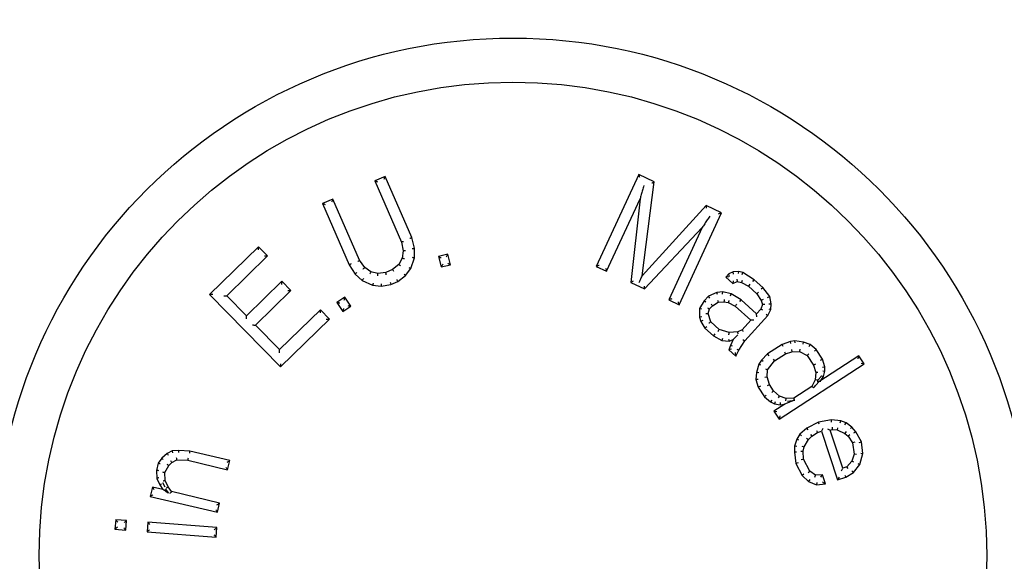
# Model space of a CAD drawing. Units: millimetres. Extents: x 30664 to 40707, y -409 to 6848.
# Drawn here: x 33239 to 33262, y 3034 to 3046 of the extents above; entities that cross this region are included whole.
import ezdxf

# ---------------------------------------------------------------- set-up
doc = ezdxf.new("R2010")
doc.units = ezdxf.units.MM
doc.layers.add('COTAS', color=7, linetype='Continuous')
doc.layers.add('Equipo', color=7, linetype='Continuous')
doc.styles.get("Standard").update_dxf_attribs({"font": 'verdana.ttf'})
doc.dimstyles.new('Diseño_PlanosFabricacion', dxfattribs={"dimtxt": 40, "dimasz": 45, "dimexe": 10, "dimexo": 10, "dimgap": 10, "dimtad": 1, "dimtih": 1, "dimtoh": 1, "dimdec": 0, "dimzin": 1, "dimdsep": 46, "dimtxsty": 'Standard', "dimcen": 15, "dimadec": 0, "dimazin": 0, "dimtp": 0.05, "dimtm": 0.05, "dimtfac": 1, "dimtdec": 0, "dimtofl": 0, "dimtmove": 0, "dimatfit": 3, "dimfxl": 1, "dimtolj": 1, "dimarcsym": 0})

# ---------------------------------------------------------------- blocks, each defined once
blk = doc.blocks.new('*D103')
at = {"layer": 'COTAS', "color": 0, "lineweight": -2}
for p, q in [((32292.054, 2796.883), (32292.054, 3350.858)), ((34461.554, 2268.683), (34461.554, 3350.858)), ((32337.054, 3340.858), (34416.554, 3340.858))]:
    blk.add_line(p, q, dxfattribs=at)
at = {"layer": 'COTAS', "color": 0}
for points in [[(32337.054, 3348.358), (32337.054, 3333.358), (32292.054, 3340.858)], [(34416.554, 3348.358), (34416.554, 3333.358), (34461.554, 3340.858)]]:
    blk.add_solid(points, dxfattribs=at)
at = {"layer": 'COTAS', "color": 0, "insert": (33376.804, 3371.691), "char_height": 40, "attachment_point": 5}
blk.add_mtext('\\A1;2170 mm', dxfattribs=at)

msp = doc.modelspace()

# ---------------------------------------------------------------- linework, layer by layer
at = {"layer": 'Equipo'}
for p, q in [((33247.507, 3042.822), (33247.269, 3042.719)), ((33247.269, 3042.719), (33247.874, 3041.327)), ((33248.112, 3041.431), (33247.507, 3042.822)), ((33253.258, 3042.863), (33252.294, 3040.775)), ((33253.611, 3042.701), (33253.258, 3042.863)), ((33253.337, 3040.563), (33253.611, 3042.701)), ((33246.32, 3042.306), (33246.083, 3042.203)), ((33246.925, 3040.915), (33246.32, 3042.306)), ((33252.529, 3040.667), (33253.288, 3042.311)), ((33253.288, 3042.311), (33253.077, 3040.414)), ((33246.083, 3042.203), (33246.688, 3040.811)), ((33254.785, 3042.158), (33253.337, 3040.563)), ((33255.138, 3041.996), (33254.785, 3042.158)), ((33254.174, 3039.907), (33255.138, 3041.996)), ((33253.391, 3040.269), (33254.698, 3041.66)), ((33254.698, 3041.66), (33253.939, 3040.016)), ((33248.17, 3041.189), (33248.112, 3041.431)), ((33244.631, 3041.225), (33243.521, 3040.14)), ((33244.836, 3041.015), (33244.631, 3041.225)), ((33247.874, 3041.327), (33247.913, 3041.131)), ((33247.913, 3041.131), (33247.892, 3040.962)), ((33248.169, 3040.975), (33248.17, 3041.189)), ((33243.911, 3040.111), (33244.836, 3041.015)), ((33247.043, 3040.752), (33246.925, 3040.915)), ((33247.892, 3040.962), (33247.813, 3040.82)), ((33248.089, 3040.727), (33248.169, 3040.975)), ((33248.927, 3041.051), (33248.717, 3041.002)), ((33248.717, 3041.002), (33248.772, 3040.764)), ((33248.983, 3040.813), (33248.927, 3041.051)), ((33246.688, 3040.811), (33246.825, 3040.604)), ((33247.181, 3040.652), (33247.043, 3040.752)), ((33247.674, 3040.707), (33247.516, 3040.638)), ((33247.813, 3040.82), (33247.674, 3040.707)), ((33247.969, 3040.568), (33248.089, 3040.727)), ((33248.772, 3040.764), (33248.983, 3040.813)), ((33252.294, 3040.775), (33252.529, 3040.667)), ((33246.825, 3040.604), (33246.982, 3040.459)), ((33246.982, 3040.459), (33247.219, 3040.348)), ((33247.338, 3040.614), (33247.181, 3040.652)), ((33247.516, 3040.638), (33247.338, 3040.614)), ((33247.791, 3040.437), (33247.969, 3040.568)), ((33255.299, 3040.606), (33255.233, 3040.534)), ((33255.304, 3040.537), (33255.233, 3040.534)), ((33255.233, 3040.534), (33255.393, 3040.389)), ((33255.397, 3040.65), (33255.299, 3040.606)), ((33255.317, 3040.551), (33255.299, 3040.606)), ((33255.527, 3040.664), (33255.397, 3040.65)), ((33255.41, 3040.601), (33255.397, 3040.65)), ((33255.485, 3040.484), (33255.49, 3040.432)), ((33255.524, 3040.613), (33255.527, 3040.664)), ((33255.623, 3040.642), (33255.527, 3040.664)), ((33255.604, 3040.457), (33255.587, 3040.41)), ((33255.604, 3040.595), (33255.623, 3040.642)), ((33255.879, 3040.475), (33255.623, 3040.642)), ((33255.849, 3040.435), (33255.879, 3040.475)), ((33256.071, 3040.3), (33255.879, 3040.475)), ((33245.157, 3040.44), (33244.356, 3039.656)), ((33244.561, 3039.446), (33245.363, 3040.23)), ((33245.363, 3040.23), (33245.157, 3040.44)), ((33247.219, 3040.348), (33247.416, 3040.328)), ((33247.416, 3040.328), (33247.633, 3040.369)), ((33247.633, 3040.369), (33247.791, 3040.437)), ((33253.077, 3040.414), (33253.391, 3040.269)), ((33255.402, 3040.448), (33255.393, 3040.389)), ((33255.393, 3040.389), (33255.49, 3040.432)), ((33255.49, 3040.432), (33255.587, 3040.41)), ((33255.587, 3040.41), (33255.748, 3040.33)), ((33255.776, 3040.372), (33255.748, 3040.33)), ((33255.748, 3040.33), (33255.939, 3040.156)), ((33256.034, 3040.266), (33256.071, 3040.3)), ((33256.229, 3040.09), (33256.071, 3040.3)), ((33243.521, 3040.14), (33245.129, 3038.495)), ((33244.356, 3039.656), (33243.911, 3040.111)), ((33246.589, 3040.076), (33246.41, 3039.956)), ((33246.725, 3039.873), (33246.589, 3040.076)), ((33253.939, 3040.016), (33254.174, 3039.907)), ((33254.838, 3040.1), (33254.739, 3039.992)), ((33255.033, 3040.187), (33254.838, 3040.1)), ((33254.868, 3040.059), (33254.838, 3040.1)), ((33255.163, 3040.201), (33255.033, 3040.187)), ((33255.046, 3040.138), (33255.033, 3040.187)), ((33255.16, 3040.15), (33255.163, 3040.201)), ((33255.356, 3040.157), (33255.163, 3040.201)), ((33255.337, 3040.11), (33255.356, 3040.157)), ((33255.581, 3040.019), (33255.356, 3040.157)), ((33255.55, 3039.979), (33255.581, 3040.019)), ((33255.931, 3039.699), (33255.581, 3040.019)), ((33255.978, 3040.188), (33255.939, 3040.156)), ((33255.939, 3040.156), (33256.033, 3040.003)), ((33256.079, 3040.024), (33256.033, 3040.003)), ((33256.033, 3040.003), (33256.064, 3039.909)), ((33256.182, 3040.069), (33256.229, 3040.09)), ((33256.259, 3039.93), (33256.229, 3040.09)), ((33246.034, 3039.791), (33245.109, 3038.886)), ((33246.239, 3039.581), (33246.034, 3039.791)), ((33246.41, 3039.956), (33246.546, 3039.753)), ((33246.546, 3039.753), (33246.725, 3039.873)), ((33254.639, 3039.818), (33254.635, 3039.622)), ((33254.739, 3039.992), (33254.639, 3039.818)), ((33254.689, 3039.804), (33254.639, 3039.818)), ((33254.779, 3039.962), (33254.739, 3039.992)), ((33254.831, 3039.709), (33254.865, 3039.81)), ((33254.865, 3039.81), (33254.931, 3039.882)), ((33254.931, 3039.882), (33255.062, 3039.962)), ((33255.062, 3039.962), (33255.192, 3039.976)), ((33255.192, 3039.976), (33255.288, 3039.954)), ((33255.288, 3039.954), (33255.449, 3039.874)), ((33255.449, 3039.874), (33255.799, 3039.554)), ((33256.03, 3039.808), (33255.931, 3039.699)), ((33256.064, 3039.909), (33256.03, 3039.808)), ((33256.074, 3039.782), (33256.03, 3039.808)), ((33256.117, 3039.909), (33256.064, 3039.909)), ((33256.189, 3039.662), (33256.256, 3039.8)), ((33256.207, 3039.812), (33256.256, 3039.8)), ((33256.209, 3039.926), (33256.259, 3039.93)), ((33256.256, 3039.8), (33256.259, 3039.93)), ((33245.129, 3038.495), (33246.239, 3039.581)), ((33254.686, 3039.63), (33254.635, 3039.622)), ((33254.635, 3039.622), (33254.666, 3039.528)), ((33254.893, 3039.52), (33254.831, 3039.709)), ((33255.799, 3039.554), (33255.601, 3039.337)), ((33255.662, 3039.084), (33256.189, 3039.662)), ((33255.934, 3039.628), (33255.931, 3039.699)), ((33256.148, 3039.691), (33256.189, 3039.662)), ((33245.109, 3038.886), (33244.561, 3039.446)), ((33254.712, 3039.549), (33254.666, 3039.528)), ((33254.666, 3039.528), (33254.761, 3039.375)), ((33254.8, 3039.408), (33254.761, 3039.375)), ((33254.761, 3039.375), (33254.952, 3039.201)), ((33255.084, 3039.346), (33254.893, 3039.52)), ((33255.309, 3039.273), (33255.084, 3039.346)), ((33255.601, 3039.337), (33255.504, 3039.294)), ((33254.981, 3039.242), (33254.952, 3039.201)), ((33254.952, 3039.201), (33255.144, 3039.092)), ((33255.16, 3039.141), (33255.144, 3039.092)), ((33255.297, 3039.128), (33255.306, 3039.077)), ((33255.306, 3039.077), (33255.404, 3039.12)), ((33255.504, 3039.294), (33255.309, 3039.273)), ((33255.404, 3039.12), (33255.337, 3038.983)), ((33255.622, 3039.114), (33255.662, 3039.084)), ((33255.144, 3039.092), (33255.306, 3039.077)), ((33255.337, 3038.983), (33255.302, 3038.882)), ((33255.36, 3038.897), (33255.302, 3038.882)), ((33255.383, 3038.964), (33255.337, 3038.983)), ((33255.485, 3038.898), (33255.529, 3038.874)), ((33255.529, 3038.874), (33255.662, 3039.084)), ((33256.51, 3039.001), (33256.182, 3038.788)), ((33256.698, 3039.072), (33256.51, 3039.001)), ((33256.533, 3038.956), (33256.51, 3039.001)), ((33256.803, 3039.089), (33256.698, 3039.072)), ((33256.711, 3039.023), (33256.698, 3039.072)), ((33256.725, 3038.887), (33256.733, 3038.838)), ((33256.997, 3039.06), (33256.803, 3039.089)), ((33256.804, 3039.038), (33256.803, 3039.089)), ((33256.914, 3038.896), (33256.903, 3038.845)), ((33256.985, 3039.012), (33256.997, 3039.06)), ((33257.149, 3039.005), (33256.997, 3039.06)), ((33257.124, 3038.961), (33257.149, 3039.005)), ((33257.284, 3038.887), (33257.149, 3039.005)), ((33257.246, 3038.854), (33257.284, 3038.887)), ((33257.425, 3038.67), (33257.284, 3038.887)), ((33255.302, 3038.882), (33255.462, 3038.736)), ((33255.462, 3038.736), (33255.529, 3038.874)), ((33256.182, 3038.788), (33256.041, 3038.645)), ((33256.214, 3038.749), (33256.182, 3038.788)), ((33256.306, 3038.671), (33256.34, 3038.634)), ((33256.34, 3038.634), (33256.587, 3038.794)), ((33256.565, 3038.84), (33256.587, 3038.794)), ((33256.587, 3038.794), (33256.733, 3038.838)), ((33256.733, 3038.838), (33256.903, 3038.845)), ((33256.903, 3038.845), (33257.079, 3038.754)), ((33257.114, 3038.792), (33257.079, 3038.754)), ((33257.079, 3038.754), (33257.22, 3038.537)), ((33258.252, 3038.744), (33257.341, 3038.153)), ((33257.38, 3038.649), (33257.425, 3038.67)), ((33257.478, 3038.499), (33257.425, 3038.67)), ((33258.238, 3038.675), (33258.252, 3038.744)), ((33258.37, 3038.564), (33258.252, 3038.744)), ((33255.983, 3038.556), (33255.93, 3038.367)), ((33256.041, 3038.645), (33255.983, 3038.556)), ((33256.029, 3038.535), (33255.983, 3038.556)), ((33256.08, 3038.614), (33256.041, 3038.645)), ((33256.133, 3038.447), (33256.182, 3038.428)), ((33256.182, 3038.428), (33256.34, 3038.634)), ((33256.441, 3037.311), (33258.37, 3038.564)), ((33257.266, 3038.558), (33257.22, 3038.537)), ((33257.22, 3038.537), (33257.273, 3038.366)), ((33257.429, 3038.49), (33257.478, 3038.499)), ((33257.484, 3038.4), (33257.478, 3038.499)), ((33258.301, 3038.578), (33258.37, 3038.564)), ((33255.93, 3038.367), (33255.918, 3038.206)), ((33255.979, 3038.359), (33255.93, 3038.367)), ((33256.12, 3038.261), (33256.17, 3038.267)), ((33256.17, 3038.267), (33256.182, 3038.428)), ((33256.223, 3038.095), (33256.17, 3038.267)), ((33257.273, 3038.366), (33257.261, 3038.204)), ((33257.324, 3038.371), (33257.273, 3038.366)), ((33257.391, 3038.185), (33257.449, 3038.274)), ((33257.403, 3038.295), (33257.449, 3038.274)), ((33257.434, 3038.405), (33257.484, 3038.4)), ((33257.449, 3038.274), (33257.484, 3038.4)), ((33255.969, 3038.211), (33255.918, 3038.206)), ((33255.918, 3038.206), (33255.971, 3038.034)), ((33256.017, 3038.056), (33255.971, 3038.034)), ((33255.971, 3038.034), (33256.112, 3037.817)), ((33256.178, 3038.074), (33256.223, 3038.095)), ((33256.317, 3037.951), (33256.223, 3038.095)), ((33257.185, 3038.051), (33256.775, 3037.785)), ((33257.261, 3038.204), (33257.185, 3038.051)), ((33257.224, 3038.017), (33257.185, 3038.051)), ((33257.311, 3038.19), (33257.261, 3038.204)), ((33256.15, 3037.85), (33256.112, 3037.817)), ((33256.112, 3037.817), (33256.247, 3037.699)), ((33256.279, 3037.917), (33256.317, 3037.951)), ((33256.452, 3037.832), (33256.317, 3037.951)), ((33256.426, 3037.789), (33256.452, 3037.832)), ((33256.605, 3037.777), (33256.452, 3037.832)), ((33256.597, 3037.727), (33256.605, 3037.777)), ((33256.775, 3037.785), (33256.605, 3037.777)), ((33256.79, 3037.738), (33256.775, 3037.785)), ((33256.275, 3037.741), (33256.247, 3037.699)), ((33256.247, 3037.699), (33256.335, 3037.654)), ((33256.57, 3037.652), (33256.323, 3037.492)), ((33256.351, 3037.702), (33256.335, 3037.654)), ((33256.335, 3037.654), (33256.464, 3037.635)), ((33256.464, 3037.685), (33256.464, 3037.635)), ((33256.464, 3037.635), (33256.57, 3037.652)), ((33256.636, 3037.713), (33256.796, 3037.739)), ((33256.323, 3037.492), (33256.441, 3037.311)), ((33256.393, 3037.477), (33256.323, 3037.492)), ((33256.456, 3037.38), (33256.441, 3037.311)), ((33257.071, 3037.107), (33256.913, 3036.964)), ((33257.336, 3037.241), (33257.071, 3037.107)), ((33257.1, 3037.066), (33257.071, 3037.107)), ((33257.629, 3037.292), (33257.336, 3037.241)), ((33257.352, 3037.193), (33257.336, 3037.241)), ((33257.436, 3037.099), (33257.404, 3037.036)), ((33257.842, 3037.272), (33257.629, 3037.292)), ((33257.631, 3037.242), (33257.629, 3037.292)), ((33257.644, 3037.123), (33257.65, 3037.072)), ((33257.769, 3037.111), (33257.757, 3037.062)), ((33257.829, 3037.223), (33257.842, 3037.272)), ((33257.962, 3037.221), (33257.842, 3037.272)), ((33257.937, 3037.177), (33257.962, 3037.221)), ((33258.095, 3037.129), (33257.962, 3037.221)), ((33258.061, 3037.092), (33258.095, 3037.129)), ((33258.183, 3037.022), (33258.095, 3037.129)), ((33256.913, 3036.964), (33256.847, 3036.851)), ((33256.952, 3036.932), (33256.913, 3036.964)), ((33257.067, 3036.878), (33257.106, 3036.846)), ((33257.106, 3036.846), (33257.186, 3036.918)), ((33257.155, 3036.957), (33257.186, 3036.918)), ((33257.186, 3036.918), (33257.311, 3037.005)), ((33257.289, 3037.05), (33257.311, 3037.005)), ((33257.311, 3037.005), (33257.404, 3037.036)), ((33257.404, 3037.036), (33257.771, 3035.931)), ((33257.54, 3037.088), (33257.604, 3037.057)), ((33257.604, 3037.057), (33257.65, 3037.072)), ((33257.889, 3036.197), (33257.604, 3037.057)), ((33257.65, 3037.072), (33257.757, 3037.062)), ((33257.757, 3037.062), (33257.937, 3036.986)), ((33257.964, 3037.028), (33257.937, 3036.986)), ((33257.937, 3036.986), (33258.01, 3036.919)), ((33258.048, 3036.952), (33258.01, 3036.919)), ((33258.01, 3036.919), (33258.111, 3036.771)), ((33258.141, 3036.994), (33258.183, 3037.022)), ((33258.31, 3036.792), (33258.183, 3037.022)), ((33256.795, 3036.697), (33256.789, 3036.559)), ((33256.847, 3036.851), (33256.795, 3036.697)), ((33256.845, 3036.688), (33256.795, 3036.697)), ((33256.893, 3036.83), (33256.847, 3036.851)), ((33256.96, 3036.695), (33257.008, 3036.677)), ((33256.989, 3036.58), (33257.008, 3036.677)), ((33257.008, 3036.677), (33257.106, 3036.846)), ((33258.159, 3036.789), (33258.111, 3036.771)), ((33258.111, 3036.771), (33258.146, 3036.51)), ((33258.262, 3036.775), (33258.31, 3036.792)), ((33258.346, 3036.531), (33258.31, 3036.792)), ((33242.558, 3036.528), (33242.433, 3036.425)), ((33242.673, 3036.589), (33242.558, 3036.528)), ((33242.826, 3036.597), (33242.673, 3036.589)), ((33243.074, 3036.582), (33242.826, 3036.597)), ((33243.979, 3036.367), (33243.074, 3036.582)), ((33256.839, 3036.562), (33256.789, 3036.559)), ((33256.789, 3036.559), (33256.824, 3036.298)), ((33256.938, 3036.584), (33256.989, 3036.58)), ((33256.996, 3036.401), (33256.989, 3036.58)), ((33258.146, 3036.51), (33258.094, 3036.356)), ((33258.197, 3036.505), (33258.146, 3036.51)), ((33258.274, 3036.28), (33258.346, 3036.531)), ((33258.295, 3036.534), (33258.346, 3036.531)), ((33242.355, 3036.311), (33242.315, 3036.143)), ((33242.433, 3036.425), (33242.355, 3036.311)), ((33242.506, 3036.097), (33242.593, 3036.254)), ((33242.593, 3036.254), (33242.661, 3036.326)), ((33242.661, 3036.326), (33242.776, 3036.387)), ((33242.776, 3036.387), (33243.024, 3036.373)), ((33243.024, 3036.373), (33243.928, 3036.157)), ((33243.928, 3036.157), (33243.979, 3036.367)), ((33256.873, 3036.314), (33256.824, 3036.298)), ((33256.824, 3036.298), (33256.966, 3036.027)), ((33256.947, 3036.388), (33256.996, 3036.401)), ((33257.138, 3036.13), (33256.996, 3036.401)), ((33257.982, 3036.228), (33257.889, 3036.197)), ((33258.094, 3036.356), (33257.982, 3036.228)), ((33258.01, 3036.185), (33257.982, 3036.228)), ((33258.138, 3036.331), (33258.094, 3036.356)), ((33258.129, 3036.095), (33258.274, 3036.28)), ((33258.229, 3036.303), (33258.274, 3036.28)), ((33242.315, 3036.143), (33242.323, 3035.964)), ((33242.513, 3035.918), (33242.506, 3036.097)), ((33257.006, 3036.058), (33256.966, 3036.027)), ((33256.966, 3036.027), (33257.113, 3035.894)), ((33257.099, 3036.096), (33257.138, 3036.13)), ((33257.272, 3036.038), (33257.138, 3036.13)), ((33257.257, 3035.987), (33257.272, 3036.038)), ((33257.424, 3036.043), (33257.272, 3036.038)), ((33257.389, 3035.992), (33257.424, 3036.043)), ((33257.492, 3035.838), (33257.424, 3036.043)), ((33257.803, 3035.994), (33257.771, 3035.931)), ((33257.771, 3035.931), (33257.957, 3035.993)), ((33257.857, 3036.134), (33257.889, 3036.197)), ((33257.936, 3036.038), (33257.957, 3035.993)), ((33257.957, 3035.993), (33258.129, 3036.095)), ((33258.095, 3036.133), (33258.129, 3036.095)), ((33242.225, 3035.765), (33242.175, 3035.555)), ((33242.463, 3035.708), (33242.225, 3035.765)), ((33242.323, 3035.964), (33242.388, 3035.815)), ((33242.388, 3035.815), (33242.463, 3035.708)), ((33242.448, 3035.873), (33242.502, 3035.773)), ((33242.578, 3035.77), (33242.513, 3035.918)), ((33242.654, 3035.663), (33242.578, 3035.77)), ((33257.14, 3035.937), (33257.113, 3035.894)), ((33257.113, 3035.894), (33257.293, 3035.818)), ((33257.301, 3035.869), (33257.293, 3035.818)), ((33257.293, 3035.818), (33257.492, 3035.838)), ((33242.175, 3035.555), (33243.698, 3035.192)), ((33242.511, 3035.729), (33242.585, 3035.626)), ((33243.748, 3035.402), (33242.654, 3035.663)), ((33243.698, 3035.192), (33243.748, 3035.402)), ((33241.39, 3035.023), (33241.373, 3034.808)), ((33241.634, 3035.004), (33241.39, 3035.023)), ((33241.617, 3034.789), (33241.634, 3035.004)), ((33242.122, 3034.966), (33242.105, 3034.751)), ((33243.683, 3034.844), (33242.122, 3034.966)), ((33241.373, 3034.808), (33241.617, 3034.789)), ((33242.105, 3034.751), (33243.666, 3034.629)), ((33243.666, 3034.629), (33243.683, 3034.844))]:
    msp.add_line(p, q, dxfattribs=at)
for radius in [11.75, 10.75]:
    msp.add_circle((33250.404, 3034.213), radius, dxfattribs=at)
for points, start_tangent, end_tangent in [([(33247.335, 3042.693), (33247.307, 3042.704), (33247.269, 3042.719)], (-0.930448, 0.366425), (-0.930448, 0.366425)), ([(33247.481, 3042.756), (33247.492, 3042.785), (33247.507, 3042.822)], (0.366425, 0.930448), (0.366425, 0.930448)), ([(33253.283, 3042.797), (33253.272, 3042.826), (33253.258, 3042.863)], (-0.345538, 0.938405), (-0.345538, 0.938405)), ([(33253.557, 3042.671), (33253.581, 3042.684), (33253.611, 3042.701)], (0.875043, 0.484044), (0.875043, 0.484044)), ([(33253.372, 3042.611), (33253.344, 3042.509), (33253.315, 3042.407), (33253.301, 3042.358)], (-0.268331, -0.963327), (-0.268331, -0.963327)), ([(33246.294, 3042.24), (33246.306, 3042.269), (33246.32, 3042.306)], (0.366425, 0.930448), (0.366425, 0.930448)), ([(33253.301, 3042.358), (33253.288, 3042.311)], (-0.268331, -0.963327), (-0.268331, -0.963327)), ([(33246.149, 3042.177), (33246.12, 3042.188), (33246.083, 3042.203)], (-0.930448, 0.366425), (-0.930448, 0.366425)), ([(33254.798, 3042.097), (33254.792, 3042.125), (33254.785, 3042.158)], (-0.199016, 0.979996), (-0.199016, 0.979996)), ([(33254.872, 3041.918), (33254.813, 3041.831), (33254.754, 3041.743), (33254.725, 3041.7)], (-0.559276, -0.828982), (-0.559276, -0.828982)), ([(33255.071, 3041.971), (33255.1, 3041.982), (33255.138, 3041.996)], (0.938405, 0.345538), (0.938405, 0.345538)), ([(33254.725, 3041.7), (33254.698, 3041.66)], (-0.559276, -0.828982), (-0.559276, -0.828982)), ([(33247.922, 3041.342), (33247.899, 3041.335), (33247.874, 3041.327)], (-0.954799, -0.297251), (-0.954799, -0.297251)), ([(33248.064, 3041.415), (33248.088, 3041.423), (33248.112, 3041.431)], (0.948285, 0.317419), (0.948285, 0.317419)), ([(33244.63, 3041.155), (33244.63, 3041.185), (33244.631, 3041.225)], (0.010997, 0.99994), (0.010997, 0.99994)), ([(33247.964, 3041.133), (33247.938, 3041.132), (33247.913, 3041.131)], (-0.999344, -0.036214), (-0.999344, -0.036214)), ([(33248.12, 3041.183), (33248.145, 3041.186), (33248.17, 3041.189)], (0.993338, 0.115234), (0.993338, 0.115234)), ([(33244.765, 3041.016), (33244.796, 3041.016), (33244.836, 3041.015)], (0.99994, -0.010997), (0.99994, -0.010997)), ([(33246.882, 3040.89), (33246.903, 3040.902), (33246.925, 3040.915)], (0.868486, 0.495714), (0.868486, 0.495714)), ([(33247.941, 3040.946), (33247.917, 3040.954), (33247.892, 3040.962)], (-0.950197, 0.31165), (-0.950197, 0.31165)), ([(33248.119, 3040.983), (33248.144, 3040.979), (33248.169, 3040.975)], (0.987471, -0.157798), (0.987471, -0.157798)), ([(33248.777, 3040.965), (33248.751, 3040.981), (33248.717, 3041.002)], (-0.848714, 0.528851), (-0.848714, 0.528851)), ([(33248.89, 3040.991), (33248.906, 3041.017), (33248.927, 3041.051)], (0.528851, 0.848714), (0.528851, 0.848714)), ([(33246.732, 3040.835), (33246.71, 3040.823), (33246.688, 3040.811)], (-0.878795, -0.477199), (-0.878795, -0.477199)), ([(33247.007, 3040.717), (33247.025, 3040.734), (33247.043, 3040.752)], (0.70792, 0.706293), (0.70792, 0.706293)), ([(33247.7, 3040.664), (33247.687, 3040.685), (33247.674, 3040.707)], (-0.521363, 0.853335), (-0.521363, 0.853335)), ([(33247.852, 3040.788), (33247.832, 3040.804), (33247.813, 3040.82)], (-0.765792, 0.643088), (-0.765792, 0.643088)), ([(33248.044, 3040.75), (33248.066, 3040.739), (33248.089, 3040.727)], (0.887778, -0.460271), (0.887778, -0.460271)), ([(33248.81, 3040.824), (33248.794, 3040.798), (33248.772, 3040.764)], (-0.528851, -0.848714), (-0.528851, -0.848714)), ([(33248.923, 3040.85), (33248.949, 3040.834), (33248.983, 3040.813)], (0.848714, -0.528851), (0.848714, -0.528851)), ([(33252.361, 3040.8), (33252.332, 3040.789), (33252.294, 3040.775)], (-0.938405, -0.345538), (-0.938405, -0.345538)), ([(33252.505, 3040.733), (33252.515, 3040.704), (33252.529, 3040.667)], (0.345538, -0.938405), (0.345538, -0.938405)), ([(33246.864, 3040.637), (33246.844, 3040.621), (33246.825, 3040.604)], (-0.761625, -0.648018), (-0.761625, -0.648018)), ([(33247.011, 3040.501), (33246.997, 3040.48), (33246.982, 3040.459)], (-0.557913, -0.8299), (-0.557913, -0.8299)), ([(33247.159, 3040.606), (33247.17, 3040.629), (33247.181, 3040.652)], (0.419957, 0.907544), (0.419957, 0.907544)), ([(33247.336, 3040.563), (33247.337, 3040.588), (33247.338, 3040.614)], (0.05178, 0.998659), (0.05178, 0.998659)), ([(33247.53, 3040.589), (33247.523, 3040.613), (33247.516, 3040.638)], (-0.268679, 0.96323), (-0.268679, 0.96323)), ([(33247.766, 3040.481), (33247.779, 3040.459), (33247.791, 3040.437)], (0.498459, -0.866913), (0.498459, -0.866913)), ([(33247.934, 3040.604), (33247.952, 3040.586), (33247.969, 3040.568)], (0.703181, -0.711011), (0.703181, -0.711011)), ([(33253.267, 3040.412), (33253.292, 3040.466), (33253.316, 3040.519), (33253.337, 3040.563)], (0.41922, 0.907885), (0.41922, 0.907885)), ([(33245.157, 3040.369), (33245.157, 3040.4), (33245.157, 3040.44)], (0.010997, 0.99994), (0.010997, 0.99994)), ([(33245.292, 3040.231), (33245.323, 3040.23), (33245.363, 3040.23)], (0.99994, -0.010997), (0.99994, -0.010997)), ([(33247.232, 3040.397), (33247.225, 3040.373), (33247.219, 3040.348)], (-0.268684, -0.963228), (-0.268684, -0.963228)), ([(33247.414, 3040.378), (33247.415, 3040.353), (33247.416, 3040.328)], (0.040597, -0.999176), (0.040597, -0.999176)), ([(33247.618, 3040.417), (33247.626, 3040.393), (33247.633, 3040.369)], (0.294229, -0.955735), (0.294229, -0.955735)), ([(33253.131, 3040.444), (33253.106, 3040.43), (33253.077, 3040.414)], (-0.870914, -0.491436), (-0.870914, -0.491436)), ([(33253.379, 3040.33), (33253.384, 3040.302), (33253.391, 3040.269)], (0.190711, -0.981646), (0.190711, -0.981646)), ([(33243.591, 3040.139), (33243.561, 3040.139), (33243.521, 3040.14)], (-0.99994, 0.010997), (-0.99994, 0.010997)), ([(33243.84, 3040.111), (33243.871, 3040.111), (33243.911, 3040.111)], (0.99994, -0.010997), (0.99994, -0.010997)), ([(33246.575, 3040.007), (33246.581, 3040.037), (33246.589, 3040.076)], (0.191883, 0.981418), (0.191883, 0.981418)), ([(33254.005, 3040.04), (33253.976, 3040.03), (33253.939, 3040.016)], (-0.938405, -0.345538), (-0.938405, -0.345538)), ([(33255.045, 3040.01), (33255.054, 3039.986), (33255.062, 3039.962)], (0.321684, -0.946847), (0.321684, -0.946847)), ([(33255.194, 3040.027), (33255.193, 3040.001), (33255.192, 3039.976)], (-0.056961, -0.998376), (-0.056961, -0.998376)), ([(33255.305, 3040.002), (33255.297, 3039.978), (33255.288, 3039.954)], (-0.336311, -0.941751), (-0.336311, -0.941751)), ([(33246.033, 3039.72), (33246.033, 3039.751), (33246.034, 3039.791)], (0.010997, 0.99994), (0.010997, 0.99994)), ([(33246.479, 3039.942), (33246.449, 3039.948), (33246.41, 3039.956)], (-0.981418, 0.191883), (-0.981418, 0.191883)), ([(33246.56, 3039.822), (33246.554, 3039.792), (33246.546, 3039.753)], (-0.191883, -0.981418), (-0.191883, -0.981418)), ([(33246.656, 3039.887), (33246.686, 3039.881), (33246.725, 3039.873)], (0.981418, -0.191883), (0.981418, -0.191883)), ([(33254.149, 3039.974), (33254.16, 3039.945), (33254.174, 3039.907)], (0.345538, -0.938405), (0.345538, -0.938405)), ([(33254.821, 3039.836), (33254.843, 3039.823), (33254.865, 3039.81)], (0.861927, -0.507032), (0.861927, -0.507032)), ([(33254.899, 3039.921), (33254.915, 3039.902), (33254.931, 3039.882)], (0.635524, -0.772081), (0.635524, -0.772081)), ([(33255.477, 3039.916), (33255.463, 3039.895), (33255.449, 3039.874)], (-0.565501, -0.824748), (-0.565501, -0.824748)), ([(33244.355, 3039.585), (33244.355, 3039.616), (33244.356, 3039.656)], (0.010997, 0.99994), (0.010997, 0.99994)), ([(33246.168, 3039.582), (33246.199, 3039.582), (33246.239, 3039.581)], (0.99994, -0.010997), (0.99994, -0.010997)), ([(33254.778, 3039.709), (33254.804, 3039.709), (33254.831, 3039.709)], (0.99999, -0.004383), (0.99999, -0.004383)), ([(33255.87, 3039.558), (33255.839, 3039.556), (33255.799, 3039.554)], (-0.998935, -0.046129), (-0.998935, -0.046129)), ([(33244.491, 3039.447), (33244.521, 3039.446), (33244.561, 3039.446)], (0.99994, -0.010997), (0.99994, -0.010997)), ([(33254.849, 3039.492), (33254.871, 3039.506), (33254.893, 3039.52)], (0.840007, 0.542576), (0.840007, 0.542576)), ([(33255.058, 3039.302), (33255.071, 3039.323), (33255.084, 3039.346)], (0.502256, 0.864719), (0.502256, 0.864719)), ([(33255.631, 3039.296), (33255.616, 3039.317), (33255.601, 3039.337)], (-0.584309, 0.811531), (-0.584309, 0.811531)), ([(33255.304, 3039.222), (33255.306, 3039.247), (33255.309, 3039.273)], (0.101811, 0.994804), (0.101811, 0.994804)), ([(33255.508, 3039.222), (33255.476, 3039.19), (33255.446, 3039.162), (33255.404, 3039.12)], (-0.712665, -0.701505), (-0.43815, -0.898902)), ([(33255.517, 3039.245), (33255.51, 3039.27), (33255.504, 3039.294)], (-0.259832, 0.965654), (-0.259832, 0.965654)), ([(33245.108, 3038.816), (33245.108, 3038.846), (33245.109, 3038.886)], (0.010997, 0.99994), (0.010997, 0.99994)), ([(33255.446, 3038.818), (33255.453, 3038.781), (33255.462, 3038.736)], (0.150429, -0.988621), (-0.43815, -0.898902)), ([(33245.13, 3038.566), (33245.13, 3038.535), (33245.129, 3038.495)], (-0.010997, -0.99994), (-0.010997, -0.99994)), ([(33257.309, 3038.172), (33257.345, 3038.22)], (0.547839, 0.836584), (0.629901, 0.776676)), ([(33257.345, 3038.22), (33257.356, 3038.234), (33257.403, 3038.295)], (0.629901, 0.776676), (0.547839, 0.836584)), ([(33257.224, 3038.017), (33257.254, 3038.051), (33257.286, 3038.086), (33257.315, 3038.119), (33257.353, 3038.171)], (0.666287, 0.745695), (0.630071, 0.776537)), ([(33257.304, 3038.165), (33257.374, 3038.168), (33257.393, 3038.172)], (0.997763, -0.066847), (0.976396, 0.215987)), ([(33256.796, 3037.739), (33256.741, 3037.718), (33256.69, 3037.698), (33256.644, 3037.68), (33256.601, 3037.664), (33256.57, 3037.652)], (-0.931584, -0.363526), (-0.838655, -0.544664)), ([(33242.586, 3036.486), (33242.572, 3036.507), (33242.558, 3036.528)], (-0.55518, 0.83173), (-0.55518, 0.83173)), ([(33242.687, 3036.54), (33242.68, 3036.564), (33242.673, 3036.589)], (-0.2666, 0.963807), (-0.2666, 0.963807)), ([(33242.765, 3036.438), (33242.77, 3036.413), (33242.776, 3036.387)], (0.212601, -0.977139), (0.212601, -0.977139)), ([(33242.826, 3036.547), (33242.826, 3036.572), (33242.826, 3036.597)], (0.004085, 0.999992), (0.004085, 0.999992)), ([(33243.067, 3036.533), (33243.07, 3036.558), (33243.074, 3036.582)], (0.146415, 0.989223), (0.146415, 0.989223)), ([(33242.402, 3036.29), (33242.379, 3036.3), (33242.355, 3036.311)], (-0.915124, 0.403173), (-0.915124, 0.403173)), ([(33242.47, 3036.391), (33242.452, 3036.408), (33242.433, 3036.425)], (-0.739273, 0.673406), (-0.739273, 0.673406)), ([(33242.553, 3036.283), (33242.573, 3036.269), (33242.593, 3036.254)], (0.807775, -0.589491), (0.807775, -0.589491)), ([(33242.63, 3036.367), (33242.645, 3036.347), (33242.661, 3036.326)], (0.608654, -0.793436), (0.608654, -0.793436)), ([(33243.031, 3036.422), (33243.028, 3036.397), (33243.024, 3036.373)], (-0.146417, -0.989223), (-0.146417, -0.989223)), ([(33243.891, 3036.217), (33243.908, 3036.191), (33243.928, 3036.157)], (0.523732, -0.851883), (0.523732, -0.851883)), ([(33243.918, 3036.33), (33243.944, 3036.346), (33243.979, 3036.367)], (0.851883, 0.523732), (0.851883, 0.523732)), ([(33242.365, 3036.138), (33242.34, 3036.14), (33242.315, 3036.143)], (-0.995399, 0.095812), (-0.995399, 0.095812)), ([(33242.455, 3036.109), (33242.48, 3036.103), (33242.506, 3036.097)], (0.972707, -0.232038), (0.972707, -0.232038)), ([(33242.262, 3035.705), (33242.246, 3035.731), (33242.225, 3035.765)], (-0.523732, 0.851883), (-0.523732, 0.851883)), ([(33242.372, 3035.975), (33242.348, 3035.969), (33242.323, 3035.964)], (-0.974151, -0.225898), (-0.974151, -0.225898)), ([(33242.432, 3035.84), (33242.41, 3035.827), (33242.388, 3035.815)], (-0.870849, -0.49155), (-0.870849, -0.49155)), ([(33242.464, 3035.907), (33242.488, 3035.912), (33242.513, 3035.918)], (0.974151, 0.225898), (0.974151, 0.225898)), ([(33242.535, 3035.745), (33242.556, 3035.757), (33242.578, 3035.77)], (0.576355, -0.8172), (0.572876, -0.819642)), ([(33257.425, 3035.882), (33257.456, 3035.862), (33257.492, 3035.838)], (0.8183, -0.574792), (0.314977, -0.949099)), ([(33242.235, 3035.592), (33242.209, 3035.576), (33242.175, 3035.555)], (-0.851883, -0.523732), (-0.851883, -0.523732)), ([(33242.58, 3035.629), (33242.538, 3035.658), (33242.496, 3035.686), (33242.463, 3035.708)], (-0.827858, 0.560938), (-0.82797, 0.560772)), ([(33242.624, 3035.619), (33242.638, 3035.64), (33242.654, 3035.663)], (-0.576355, 0.8172), (-0.617696, 0.786417)), ([(33243.688, 3035.365), (33243.714, 3035.381), (33243.748, 3035.402)], (0.851883, 0.523732), (0.851883, 0.523732)), ([(33243.661, 3035.252), (33243.677, 3035.226), (33243.698, 3035.192)], (0.523732, -0.851883), (0.523732, -0.851883)), ([(33241.436, 3034.969), (33241.416, 3034.992), (33241.39, 3035.023)], (-0.650128, 0.759824), (-0.650128, 0.759824)), ([(33241.58, 3034.958), (33241.603, 3034.978), (33241.634, 3035.004)], (0.759824, 0.650128), (0.759824, 0.650128)), ([(33242.168, 3034.912), (33242.148, 3034.935), (33242.122, 3034.966)], (-0.650128, 0.759824), (-0.650128, 0.759824)), ([(33241.427, 3034.854), (33241.403, 3034.834), (33241.373, 3034.808)], (-0.759824, -0.650128), (-0.759824, -0.650128)), ([(33241.571, 3034.842), (33241.591, 3034.819), (33241.617, 3034.789)], (0.650128, -0.759824), (0.650128, -0.759824)), ([(33242.159, 3034.797), (33242.135, 3034.777), (33242.105, 3034.751)], (-0.759824, -0.650128), (-0.759824, -0.650128)), ([(33243.62, 3034.683), (33243.64, 3034.66), (33243.666, 3034.629)], (0.650128, -0.759824), (0.650128, -0.759824)), ([(33243.629, 3034.798), (33243.653, 3034.818), (33243.683, 3034.844)], (0.759824, 0.650128), (0.759824, 0.650128))]:
    msp.add_spline(points, degree=3, dxfattribs=dict(at, start_tangent=start_tangent, end_tangent=end_tangent))

# ---------------------------------------------------------------- dimensions: what is measured, and where the dimension line sits
at = {"layer": 'COTAS', "color": 7}
dim = msp.add_linear_dim(base=(34461.55420513, 3340.858028638), p1=(32292.05420513, 2786.882941932), p2=(34461.55420513, 2258.682941932), dimstyle='Diseño_PlanosFabricacion', override={"dimpost": ' mm'}, dxfattribs=at)
dim.commit()
dim.dimension.update_dxf_attribs({"geometry": '*D103', "text_midpoint": (33376.80420513, 3340.858028638), "dimtype": 160})

doc.saveas('drawing.dxf')
